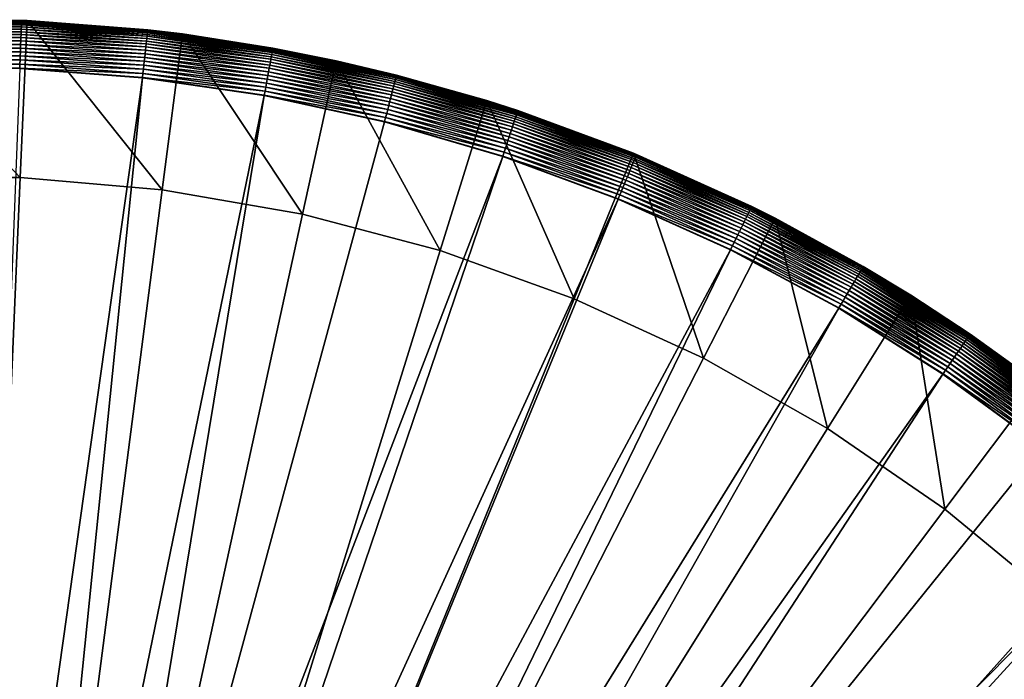
# Model space of a CAD drawing. Extents: x -176 to 176, y -148 to 30.
# Drawn here: x -99 to -83, y 19 to 30 of the extents above; entities that cross this region are included whole.
import ezdxf

# ---------------------------------------------------------------- set-up
doc = ezdxf.new("R2010")
doc.units = 0
doc.header["$MEASUREMENT"] = 0
doc.layers.add('L3', color=7, linetype='Continuous')

msp = doc.modelspace()

# ---------------------------------------------------------------- linework, layer by layer
at = {"layer": 'L3', "color": 7}
for points in [[(-101.2907, 29.97222), (-100.8933, 29.9867, 8.2), (-98.79936, 29.97596, 8.2)], [(-101.2907, 29.97222), (-98.79936, 29.97596, 8.2), (-98.70933, 29.97222)], [(-101.1788, 27.37463), (-101.2907, 29.97222), (-98.82119, 27.37463)], [(-98.82119, 27.37463), (-101.2907, 29.97222), (-98.70933, 29.97222)], [(-98.79936, 29.97594, 8.206283), (-100.8933, 29.9867, 8.2), (-100.8933, 29.98667, 8.206283)], [(-98.79936, 29.97594, 8.206283), (-98.79936, 29.97596, 8.2), (-100.8933, 29.9867, 8.2)], [(-100.8933, 29.98667, 8.206283), (-100.8932, 29.98315, 8.275286), (-98.79936, 29.97594, 8.206283)], [(-98.79936, 29.97594, 8.206283), (-100.8932, 29.98315, 8.275286), (-98.7995, 29.97242, 8.275286)], [(-100.8932, 29.98315, 8.275286), (-100.8929, 29.97369, 8.343728), (-98.7995, 29.97242, 8.275286)], [(-98.7995, 29.97242, 8.275286), (-100.8929, 29.97369, 8.343728), (-98.79988, 29.96296, 8.343728)], [(-100.8929, 29.97369, 8.343728), (-100.8925, 29.95836, 8.411098), (-98.79988, 29.96296, 8.343728)], [(-98.79988, 29.96296, 8.343728), (-100.8925, 29.95836, 8.411098), (-98.80049, 29.94763, 8.411098)], [(-100.8925, 29.95836, 8.411098), (-100.8918, 29.93727, 8.476893), (-98.80049, 29.94763, 8.411098)], [(-98.80049, 29.94763, 8.411098), (-100.8918, 29.93727, 8.476893), (-98.80133, 29.92656, 8.476893)], [(-100.8918, 29.93727, 8.476893), (-100.891, 29.91059, 8.540624), (-98.80133, 29.92656, 8.476893)], [(-98.80133, 29.92656, 8.476893), (-100.891, 29.91059, 8.540624), (-98.8024, 29.89989, 8.540624)], [(-100.891, 29.91059, 8.540624), (-100.8901, 29.87852, 8.601813), (-98.8024, 29.89989, 8.540624)], [(-98.8024, 29.89989, 8.540624), (-100.8901, 29.87852, 8.601813), (-98.80369, 29.86782, 8.601813)], [(-100.8901, 29.87852, 8.601813), (-100.889, 29.84128, 8.660004), (-98.80369, 29.86782, 8.601813)], [(-98.80369, 29.86782, 8.601813), (-100.889, 29.84128, 8.660004), (-98.80518, 29.8306, 8.660004)], [(-100.889, 29.84128, 8.660004), (-100.8877, 29.79917, 8.714764), (-98.80518, 29.8306, 8.660004)], [(-98.82119, 27.37463), (-98.70933, 29.97222), (-96.4723, 27.17196)], [(-98.80369, 29.86782, 8.601813), (-98.80518, 29.8306, 8.660004), (-96.72313, 29.71162, 8.601813)], [(-98.8024, 29.89989, 8.540624), (-98.80369, 29.86782, 8.601813), (-96.71961, 29.74351, 8.540624)], [(-96.71961, 29.74351, 8.540624), (-98.80369, 29.86782, 8.601813), (-96.72313, 29.71162, 8.601813)], [(-98.80133, 29.92656, 8.476893), (-98.8024, 29.89989, 8.540624), (-96.71668, 29.77004, 8.476893)], [(-96.71668, 29.77004, 8.476893), (-98.8024, 29.89989, 8.540624), (-96.71961, 29.74351, 8.540624)], [(-98.80049, 29.94763, 8.411098), (-98.80133, 29.92656, 8.476893), (-96.71437, 29.79101, 8.411098)], [(-96.71437, 29.79101, 8.411098), (-98.80133, 29.92656, 8.476893), (-96.71668, 29.77004, 8.476893)], [(-98.79988, 29.96296, 8.343728), (-98.80049, 29.94763, 8.411098), (-96.71269, 29.80625, 8.343728)], [(-96.71269, 29.80625, 8.343728), (-98.80049, 29.94763, 8.411098), (-96.71437, 29.79101, 8.411098)], [(-98.7995, 29.97242, 8.275286), (-98.79988, 29.96296, 8.343728), (-96.71165, 29.81566, 8.275286)], [(-96.71165, 29.81566, 8.275286), (-98.79988, 29.96296, 8.343728), (-96.71269, 29.80625, 8.343728)], [(-98.79936, 29.97594, 8.206283), (-98.7995, 29.97242, 8.275286), (-96.71127, 29.81917, 8.206283)], [(-96.71127, 29.81917, 8.206283), (-98.7995, 29.97242, 8.275286), (-96.71165, 29.81566, 8.275286)], [(-98.79936, 29.97596, 8.2), (-98.70933, 29.97222, 8.2), (-98.70933, 29.97222)], [(-98.79936, 29.97594, 8.206283), (-98.70933, 29.97222, 8.2), (-98.79936, 29.97596, 8.2)], [(-96.71127, 29.81917, 8.206283), (-98.70933, 29.97222, 8.2), (-98.79936, 29.97594, 8.206283)], [(-96.4723, 27.17196), (-98.70933, 29.97222), (-96.13755, 29.75032)], [(-98.70933, 29.97222), (-98.70933, 29.97222, 8.2), (-96.71126, 29.81919, 8.2)], [(-98.70933, 29.97222), (-96.71126, 29.81919, 8.2), (-96.13755, 29.75032)], [(-96.71127, 29.81917, 8.206283), (-96.71126, 29.81919, 8.2), (-98.70933, 29.97222, 8.2)], [(-98.80518, 29.8306, 8.660004), (-100.8877, 29.79917, 8.714764), (-98.80686, 29.7885, 8.714764)], [(-100.8877, 29.79917, 8.714764), (-100.8863, 29.75249, 8.765685), (-98.80686, 29.7885, 8.714764)], [(-98.80686, 29.7885, 8.714764), (-100.8863, 29.75249, 8.765685), (-98.80873, 29.74184, 8.765685)], [(-100.8863, 29.75249, 8.765685), (-100.8848, 29.70159, 8.812387), (-98.80873, 29.74184, 8.765685)], [(-98.80873, 29.74184, 8.765685), (-100.8848, 29.70159, 8.812387), (-98.81077, 29.69096, 8.812387)], [(-100.8848, 29.70159, 8.812387), (-100.8832, 29.64685, 8.85452), (-98.81077, 29.69096, 8.812387)], [(-98.81077, 29.69096, 8.812387), (-100.8832, 29.64685, 8.85452), (-98.81296, 29.63624, 8.85452)], [(-98.81077, 29.69096, 8.812387), (-98.81296, 29.63624, 8.85452), (-96.74253, 29.53568, 8.812387)], [(-98.80873, 29.74184, 8.765685), (-98.81077, 29.69096, 8.812387), (-96.73695, 29.58629, 8.765685)], [(-96.73695, 29.58629, 8.765685), (-98.81077, 29.69096, 8.812387), (-96.74253, 29.53568, 8.812387)], [(-98.80686, 29.7885, 8.714764), (-98.80873, 29.74184, 8.765685), (-96.73183, 29.63271, 8.714764)], [(-96.73183, 29.63271, 8.714764), (-98.80873, 29.74184, 8.765685), (-96.73695, 29.58629, 8.765685)], [(-98.80518, 29.8306, 8.660004), (-98.80686, 29.7885, 8.714764), (-96.72721, 29.67459, 8.660004)], [(-96.72721, 29.67459, 8.660004), (-98.80686, 29.7885, 8.714764), (-96.73183, 29.63271, 8.714764)], [(-96.72313, 29.71162, 8.601813), (-98.80518, 29.8306, 8.660004), (-96.72721, 29.67459, 8.660004)], [(-96.72721, 29.67459, 8.660004), (-96.73183, 29.63271, 8.714764), (-94.66519, 29.37401, 8.660004)], [(-96.72313, 29.71162, 8.601813), (-96.72721, 29.67459, 8.660004), (-94.65853, 29.41066, 8.601813)], [(-94.65853, 29.41066, 8.601813), (-96.72721, 29.67459, 8.660004), (-94.66519, 29.37401, 8.660004)], [(-96.71961, 29.74351, 8.540624), (-96.72313, 29.71162, 8.601813), (-94.6528, 29.44223, 8.540624)], [(-94.6528, 29.44223, 8.540624), (-96.72313, 29.71162, 8.601813), (-94.65853, 29.41066, 8.601813)], [(-96.71668, 29.77004, 8.476893), (-96.71961, 29.74351, 8.540624), (-94.64803, 29.46849, 8.476893)], [(-94.64803, 29.46849, 8.476893), (-96.71961, 29.74351, 8.540624), (-94.6528, 29.44223, 8.540624)], [(-96.71437, 29.79101, 8.411098), (-96.71668, 29.77004, 8.476893), (-94.64426, 29.48925, 8.411098)], [(-94.64426, 29.48925, 8.411098), (-96.71668, 29.77004, 8.476893), (-94.64803, 29.46849, 8.476893)], [(-96.71269, 29.80625, 8.343728), (-96.71437, 29.79101, 8.411098), (-94.64152, 29.50434, 8.343728)], [(-94.64152, 29.50434, 8.343728), (-96.71437, 29.79101, 8.411098), (-94.64426, 29.48925, 8.411098)], [(-96.71165, 29.81566, 8.275286), (-96.71269, 29.80625, 8.343728), (-94.63983, 29.51365, 8.275286)], [(-94.63983, 29.51365, 8.275286), (-96.71269, 29.80625, 8.343728), (-94.64152, 29.50434, 8.343728)], [(-96.71127, 29.81917, 8.206283), (-96.71165, 29.81566, 8.275286), (-94.6392, 29.51712, 8.206283)], [(-94.6392, 29.51712, 8.206283), (-96.71165, 29.81566, 8.275286), (-94.63983, 29.51365, 8.275286)], [(-96.71127, 29.81917, 8.206283), (-96.13755, 29.75032, 8.2), (-96.71126, 29.81919, 8.2)], [(-94.6392, 29.51712, 8.206283), (-96.13755, 29.75032, 8.2), (-96.71127, 29.81917, 8.206283)], [(-96.71126, 29.81919, 8.2), (-96.13755, 29.75032, 8.2), (-96.13755, 29.75032)], [(-96.4723, 27.17196), (-96.13755, 29.75032), (-94.14953, 26.76811)], [(-94.14953, 26.76811), (-96.13755, 29.75032), (-93.59437, 29.30816)], [(-96.13755, 29.75032), (-96.13755, 29.75032, 8.2), (-94.63919, 29.51714, 8.2)], [(-96.13755, 29.75032), (-94.63919, 29.51714, 8.2), (-93.59437, 29.30816)], [(-94.6392, 29.51712, 8.206283), (-94.63919, 29.51714, 8.2), (-96.13755, 29.75032, 8.2)], [(-100.8832, 29.64685, 8.85452), (-100.8814, 29.58869, 8.891771), (-98.81296, 29.63624, 8.85452)], [(-98.81296, 29.63624, 8.85452), (-100.8814, 29.58869, 8.891771), (-98.81529, 29.5781, 8.891771)], [(-100.8814, 29.58869, 8.891771), (-100.8796, 29.52752, 8.923861), (-98.81529, 29.5781, 8.891771)], [(-98.81529, 29.5781, 8.891771), (-100.8796, 29.52752, 8.923861), (-98.81774, 29.51696, 8.923861)], [(-100.8796, 29.52752, 8.923861), (-100.8777, 29.46382, 8.950553), (-98.81774, 29.51696, 8.923861)], [(-98.81774, 29.51696, 8.923861), (-100.8777, 29.46382, 8.950553), (-98.82029, 29.45328, 8.950553)], [(-98.81774, 29.51696, 8.923861), (-98.82029, 29.45328, 8.950553), (-96.76162, 29.36258, 8.923861)], [(-98.81529, 29.5781, 8.891771), (-98.81774, 29.51696, 8.923861), (-96.75491, 29.4234, 8.891771)], [(-96.75491, 29.4234, 8.891771), (-98.81774, 29.51696, 8.923861), (-96.76162, 29.36258, 8.923861)], [(-98.81296, 29.63624, 8.85452), (-98.81529, 29.5781, 8.891771), (-96.74853, 29.48125, 8.85452)], [(-96.74853, 29.48125, 8.85452), (-98.81529, 29.5781, 8.891771), (-96.75491, 29.4234, 8.891771)], [(-96.74253, 29.53568, 8.812387), (-98.81296, 29.63624, 8.85452), (-96.74853, 29.48125, 8.85452)], [(-96.74253, 29.53568, 8.812387), (-96.74853, 29.48125, 8.85452), (-94.69016, 29.2365, 8.812387)], [(-96.73695, 29.58629, 8.765685), (-96.74253, 29.53568, 8.812387), (-94.68106, 29.2866, 8.765685)], [(-94.68106, 29.2866, 8.765685), (-96.74253, 29.53568, 8.812387), (-94.69016, 29.2365, 8.812387)], [(-96.73183, 29.63271, 8.714764), (-96.73695, 29.58629, 8.765685), (-94.67272, 29.33255, 8.714764)], [(-94.67272, 29.33255, 8.714764), (-96.73695, 29.58629, 8.765685), (-94.68106, 29.2866, 8.765685)], [(-94.66519, 29.37401, 8.660004), (-96.73183, 29.63271, 8.714764), (-94.67272, 29.33255, 8.714764)], [(-94.63983, 29.51365, 8.275286), (-94.64152, 29.50434, 8.343728), (-92.59412, 29.06785, 8.275286)], [(-94.6392, 29.51712, 8.206283), (-94.63983, 29.51365, 8.275286), (-92.59324, 29.07127, 8.206283)], [(-92.59324, 29.07127, 8.206283), (-94.63983, 29.51365, 8.275286), (-92.59412, 29.06785, 8.275286)], [(-94.6392, 29.51712, 8.206283), (-93.59437, 29.30816, 8.2), (-94.63919, 29.51714, 8.2)], [(-92.59324, 29.07127, 8.206283), (-93.59437, 29.30816, 8.2), (-94.6392, 29.51712, 8.206283)], [(-94.63919, 29.51714, 8.2), (-93.59437, 29.30816, 8.2), (-93.59437, 29.30816)], [(-100.8777, 29.46382, 8.950553), (-100.8758, 29.39806, 8.971645), (-98.82029, 29.45328, 8.950553)], [(-98.82029, 29.45328, 8.950553), (-100.8758, 29.39806, 8.971645), (-98.82292, 29.38754, 8.971645)], [(-100.8758, 29.39806, 8.971645), (-100.8738, 29.33072, 8.986983), (-98.82292, 29.38754, 8.971645)], [(-98.82292, 29.38754, 8.971645), (-100.8738, 29.33072, 8.986983), (-98.82562, 29.32022, 8.986983)], [(-98.82292, 29.38754, 8.971645), (-98.82562, 29.32022, 8.986983), (-96.77582, 29.23384, 8.971645)], [(-98.82029, 29.45328, 8.950553), (-98.82292, 29.38754, 8.971645), (-96.76861, 29.29924, 8.950553)], [(-96.76861, 29.29924, 8.950553), (-98.82292, 29.38754, 8.971645), (-96.77582, 29.23384, 8.971645)], [(-96.76162, 29.36258, 8.923861), (-98.82029, 29.45328, 8.950553), (-96.76861, 29.29924, 8.950553)], [(-96.76162, 29.36258, 8.923861), (-96.76861, 29.29924, 8.950553), (-94.72128, 29.06516, 8.923861)], [(-96.75491, 29.4234, 8.891771), (-96.76162, 29.36258, 8.923861), (-94.71035, 29.12536, 8.891771)], [(-94.71035, 29.12536, 8.891771), (-96.76162, 29.36258, 8.923861), (-94.72128, 29.06516, 8.923861)], [(-96.74853, 29.48125, 8.85452), (-96.75491, 29.4234, 8.891771), (-94.69995, 29.18262, 8.85452)], [(-94.69995, 29.18262, 8.85452), (-96.75491, 29.4234, 8.891771), (-94.71035, 29.12536, 8.891771)], [(-94.69016, 29.2365, 8.812387), (-96.74853, 29.48125, 8.85452), (-94.69995, 29.18262, 8.85452)], [(-94.66519, 29.37401, 8.660004), (-94.67272, 29.33255, 8.714764), (-92.62916, 28.93031, 8.660004)], [(-94.65853, 29.41066, 8.601813), (-94.66519, 29.37401, 8.660004), (-92.61996, 28.96641, 8.601813)], [(-92.61996, 28.96641, 8.601813), (-94.66519, 29.37401, 8.660004), (-92.62916, 28.93031, 8.660004)], [(-94.6528, 29.44223, 8.540624), (-94.65853, 29.41066, 8.601813), (-92.61204, 28.99751, 8.540624)], [(-92.61204, 28.99751, 8.540624), (-94.65853, 29.41066, 8.601813), (-92.61996, 28.96641, 8.601813)], [(-94.64803, 29.46849, 8.476893), (-94.6528, 29.44223, 8.540624), (-92.60545, 29.02337, 8.476893)], [(-92.60545, 29.02337, 8.476893), (-94.6528, 29.44223, 8.540624), (-92.61204, 28.99751, 8.540624)], [(-94.64426, 29.48925, 8.411098), (-94.64803, 29.46849, 8.476893), (-92.60024, 29.04381, 8.411098)], [(-92.60024, 29.04381, 8.411098), (-94.64803, 29.46849, 8.476893), (-92.60545, 29.02337, 8.476893)], [(-94.64152, 29.50434, 8.343728), (-94.64426, 29.48925, 8.411098), (-92.59645, 29.05868, 8.343728)], [(-92.59645, 29.05868, 8.343728), (-94.64426, 29.48925, 8.411098), (-92.60024, 29.04381, 8.411098)], [(-92.59412, 29.06785, 8.275286), (-94.64152, 29.50434, 8.343728), (-92.59645, 29.05868, 8.343728)], [(-100.8738, 29.33072, 8.986983), (-100.8717, 29.26231, 8.996449), (-98.82562, 29.32022, 8.986983)], [(-98.82562, 29.32022, 8.986983), (-100.8717, 29.26231, 8.996449), (-98.82836, 29.25183, 8.996449)], [(-100.8717, 29.26231, 8.996449), (-100.8697, 29.19333, 8.999975), (-98.82836, 29.25183, 8.996449)], [(-98.82836, 29.25183, 8.996449), (-100.8697, 29.19333, 8.999975), (-98.83112, 29.18288, 8.999975)], [(-100.8697, 29.19333, 8.999975), (-98.83137, 29.17661, 9), (-98.83112, 29.18288, 8.999975)], [(-98.83112, 29.18288, 8.999975), (-98.83137, 29.17661, 9), (-96.79896, 29.02401, 9)], [(-98.82836, 29.25183, 8.996449), (-98.83112, 29.18288, 8.999975), (-96.79071, 29.09885, 8.996449)], [(-98.83112, 29.18288, 8.999975), (-96.79896, 29.02401, 9), (-96.79827, 29.03026, 8.999975)], [(-96.79071, 29.09885, 8.996449), (-98.83112, 29.18288, 8.999975), (-96.79827, 29.03026, 8.999975)], [(-98.82562, 29.32022, 8.986983), (-98.82836, 29.25183, 8.996449), (-96.78321, 29.16688, 8.986983)], [(-96.78321, 29.16688, 8.986983), (-98.82836, 29.25183, 8.996449), (-96.79071, 29.09885, 8.996449)], [(-96.77582, 29.23384, 8.971645), (-98.82562, 29.32022, 8.986983), (-96.78321, 29.16688, 8.986983)], [(-96.77582, 29.23384, 8.971645), (-96.78321, 29.16688, 8.986983), (-94.74442, 28.93772, 8.971645)], [(-96.76861, 29.29924, 8.950553), (-96.77582, 29.23384, 8.971645), (-94.73267, 29.00246, 8.950553)], [(-94.73267, 29.00246, 8.950553), (-96.77582, 29.23384, 8.971645), (-94.74442, 28.93772, 8.971645)], [(-94.72128, 29.06516, 8.923861), (-96.76861, 29.29924, 8.950553), (-94.73267, 29.00246, 8.950553)], [(-94.69995, 29.18262, 8.85452), (-94.71035, 29.12536, 8.891771), (-92.67718, 28.74182, 8.85452)], [(-94.69016, 29.2365, 8.812387), (-94.69995, 29.18262, 8.85452), (-92.66366, 28.79488, 8.812387)], [(-92.66366, 28.79488, 8.812387), (-94.69995, 29.18262, 8.85452), (-92.67718, 28.74182, 8.85452)], [(-94.68106, 29.2866, 8.765685), (-94.69016, 29.2365, 8.812387), (-92.65109, 28.84423, 8.765685)], [(-92.65109, 28.84423, 8.765685), (-94.69016, 29.2365, 8.812387), (-92.66366, 28.79488, 8.812387)], [(-94.67272, 29.33255, 8.714764), (-94.68106, 29.2866, 8.765685), (-92.63956, 28.88948, 8.714764)], [(-92.63956, 28.88948, 8.714764), (-94.68106, 29.2866, 8.765685), (-92.65109, 28.84423, 8.765685)], [(-92.62916, 28.93031, 8.660004), (-94.67272, 29.33255, 8.714764), (-92.63956, 28.88948, 8.714764)], [(-94.14953, 26.76811), (-93.59437, 29.30816), (-91.87007, 26.16609)], [(-91.87007, 26.16609), (-93.59437, 29.30816), (-91.09862, 28.649)], [(-93.59437, 29.30816), (-93.59437, 29.30816, 8.2), (-92.59324, 29.07129, 8.2)], [(-93.59437, 29.30816), (-92.59324, 29.07129, 8.2), (-91.09862, 28.649)], [(-92.59324, 29.07127, 8.206283), (-92.59324, 29.07129, 8.2), (-93.59437, 29.30816, 8.2)], [(-99.60635, 9.141528, 9), (-96.79896, 29.02401, 9), (-98.83137, 29.17661, 9)], [(-98.82195, 9.073848, 9), (-96.79896, 29.02401, 9), (-99.60635, 9.141528, 9)], [(-98.82195, 9.073848, 9), (-94.78215, 28.73002, 9), (-96.79896, 29.02401, 9)], [(-96.79827, 29.03026, 8.999975), (-96.79896, 29.02401, 9), (-94.78215, 28.73002, 9)], [(-96.79071, 29.09885, 8.996449), (-96.79827, 29.03026, 8.999975), (-94.76869, 28.80409, 8.996449)], [(-96.79827, 29.03026, 8.999975), (-94.78215, 28.73002, 9), (-94.78102, 28.7362, 8.999975)], [(-94.76869, 28.80409, 8.996449), (-96.79827, 29.03026, 8.999975), (-94.78102, 28.7362, 8.999975)], [(-96.78321, 29.16688, 8.986983), (-96.79071, 29.09885, 8.996449), (-94.75646, 28.87143, 8.986983)], [(-94.75646, 28.87143, 8.986983), (-96.79071, 29.09885, 8.996449), (-94.76869, 28.80409, 8.996449)], [(-94.74442, 28.93772, 8.971645), (-96.78321, 29.16688, 8.986983), (-94.75646, 28.87143, 8.986983)], [(-94.72128, 29.06516, 8.923861), (-94.73267, 29.00246, 8.950553), (-92.70666, 28.62613, 8.923861)], [(-94.71035, 29.12536, 8.891771), (-94.72128, 29.06516, 8.923861), (-92.69155, 28.68543, 8.891771)], [(-92.69155, 28.68543, 8.891771), (-94.72128, 29.06516, 8.923861), (-92.70666, 28.62613, 8.923861)], [(-92.67718, 28.74182, 8.85452), (-94.71035, 29.12536, 8.891771), (-92.69155, 28.68543, 8.891771)], [(-92.60545, 29.02337, 8.476893), (-92.61204, 28.99751, 8.540624), (-90.59889, 28.43686, 8.476893)], [(-92.60024, 29.04381, 8.411098), (-92.60545, 29.02337, 8.476893), (-90.59227, 28.45688, 8.411098)], [(-90.59227, 28.45688, 8.411098), (-92.60545, 29.02337, 8.476893), (-90.59889, 28.43686, 8.476893)], [(-92.59645, 29.05868, 8.343728), (-92.60024, 29.04381, 8.411098), (-90.58746, 28.47145, 8.343728)], [(-90.58746, 28.47145, 8.343728), (-92.60024, 29.04381, 8.411098), (-90.59227, 28.45688, 8.411098)], [(-92.59412, 29.06785, 8.275286), (-92.59645, 29.05868, 8.343728), (-90.58449, 28.48043, 8.275286)], [(-90.58449, 28.48043, 8.275286), (-92.59645, 29.05868, 8.343728), (-90.58746, 28.47145, 8.343728)], [(-92.59324, 29.07127, 8.206283), (-92.59412, 29.06785, 8.275286), (-90.58338, 28.48378, 8.206283)], [(-90.58338, 28.48378, 8.206283), (-92.59412, 29.06785, 8.275286), (-90.58449, 28.48043, 8.275286)], [(-91.09862, 28.649, 8.2), (-91.09862, 28.649), (-92.59324, 29.07129, 8.2)], [(-92.59324, 29.07127, 8.206283), (-91.09862, 28.649, 8.2), (-92.59324, 29.07129, 8.2)], [(-90.58338, 28.48378, 8.206283), (-91.09862, 28.649, 8.2), (-92.59324, 29.07127, 8.206283)], [(-94.75646, 28.87143, 8.986983), (-94.76869, 28.80409, 8.996449), (-92.75527, 28.43533, 8.986983)], [(-94.74442, 28.93772, 8.971645), (-94.75646, 28.87143, 8.986983), (-92.73863, 28.50062, 8.971645)], [(-92.73863, 28.50062, 8.971645), (-94.75646, 28.87143, 8.986983), (-92.75527, 28.43533, 8.986983)], [(-94.73267, 29.00246, 8.950553), (-94.74442, 28.93772, 8.971645), (-92.72239, 28.56438, 8.950553)], [(-92.72239, 28.56438, 8.950553), (-94.74442, 28.93772, 8.971645), (-92.73863, 28.50062, 8.971645)], [(-92.70666, 28.62613, 8.923861), (-94.73267, 29.00246, 8.950553), (-92.72239, 28.56438, 8.950553)], [(-92.63956, 28.88948, 8.714764), (-92.65109, 28.84423, 8.765685), (-90.64226, 28.30567, 8.714764)], [(-92.62916, 28.93031, 8.660004), (-92.63956, 28.88948, 8.714764), (-90.62904, 28.34568, 8.660004)], [(-90.62904, 28.34568, 8.660004), (-92.63956, 28.88948, 8.714764), (-90.64226, 28.30567, 8.714764)], [(-92.61996, 28.96641, 8.601813), (-92.62916, 28.93031, 8.660004), (-90.61734, 28.38104, 8.601813)], [(-90.61734, 28.38104, 8.601813), (-92.62916, 28.93031, 8.660004), (-90.62904, 28.34568, 8.660004)], [(-92.61204, 28.99751, 8.540624), (-92.61996, 28.96641, 8.601813), (-90.60727, 28.41151, 8.540624)], [(-90.60727, 28.41151, 8.540624), (-92.61996, 28.96641, 8.601813), (-90.61734, 28.38104, 8.601813)], [(-90.59889, 28.43686, 8.476893), (-92.61204, 28.99751, 8.540624), (-90.60727, 28.41151, 8.540624)], [(-98.04628, 8.938987, 9), (-94.78215, 28.73002, 9), (-98.82195, 9.073848, 9)], [(-98.04628, 8.938987, 9), (-92.79075, 28.29606, 9), (-94.78215, 28.73002, 9)], [(-94.78102, 28.7362, 8.999975), (-94.78215, 28.73002, 9), (-92.79075, 28.29606, 9)], [(-94.76869, 28.80409, 8.996449), (-94.78102, 28.7362, 8.999975), (-92.77216, 28.36901, 8.996449)], [(-94.78102, 28.7362, 8.999975), (-92.79075, 28.29606, 9), (-92.7892, 28.30214, 8.999975)], [(-92.77216, 28.36901, 8.996449), (-94.78102, 28.7362, 8.999975), (-92.7892, 28.30214, 8.999975)], [(-92.75527, 28.43533, 8.986983), (-94.76869, 28.80409, 8.996449), (-92.77216, 28.36901, 8.996449)], [(-92.67718, 28.74182, 8.85452), (-92.69155, 28.68543, 8.891771), (-90.69009, 28.16099, 8.85452)], [(-92.66366, 28.79488, 8.812387), (-92.67718, 28.74182, 8.85452), (-90.6729, 28.21299, 8.812387)], [(-90.6729, 28.21299, 8.812387), (-92.67718, 28.74182, 8.85452), (-90.69009, 28.16099, 8.85452)], [(-92.65109, 28.84423, 8.765685), (-92.66366, 28.79488, 8.812387), (-90.65692, 28.26133, 8.765685)], [(-90.65692, 28.26133, 8.765685), (-92.66366, 28.79488, 8.812387), (-90.6729, 28.21299, 8.812387)], [(-90.64226, 28.30567, 8.714764), (-92.65109, 28.84423, 8.765685), (-90.65692, 28.26133, 8.765685)], [(-92.72239, 28.56438, 8.950553), (-92.73863, 28.50062, 8.971645), (-90.74757, 27.98714, 8.950553)], [(-92.70666, 28.62613, 8.923861), (-92.72239, 28.56438, 8.950553), (-90.72756, 28.04764, 8.923861)], [(-90.72756, 28.04764, 8.923861), (-92.72239, 28.56438, 8.950553), (-90.74757, 27.98714, 8.950553)], [(-92.69155, 28.68543, 8.891771), (-92.70666, 28.62613, 8.923861), (-90.70836, 28.10574, 8.891771)], [(-90.70836, 28.10574, 8.891771), (-92.70666, 28.62613, 8.923861), (-90.72756, 28.04764, 8.923861)], [(-90.69009, 28.16099, 8.85452), (-92.69155, 28.68543, 8.891771), (-90.70836, 28.10574, 8.891771)], [(-91.87007, 26.16609), (-91.09862, 28.649), (-89.6508, 25.37034)], [(-89.6508, 25.37034), (-91.09862, 28.649), (-88.66876, 27.77774)], [(-90.58337, 28.4838, 8.2), (-88.66876, 27.77774), (-91.09862, 28.649)], [(-90.58337, 28.4838, 8.2), (-91.09862, 28.649), (-91.09862, 28.649, 8.2)], [(-90.58338, 28.48378, 8.206283), (-90.58337, 28.4838, 8.2), (-91.09862, 28.649, 8.2)], [(-92.77216, 28.36901, 8.996449), (-92.7892, 28.30214, 8.999975), (-90.81085, 27.79572, 8.996449)], [(-92.75527, 28.43533, 8.986983), (-92.77216, 28.36901, 8.996449), (-90.78937, 27.8607, 8.986983)], [(-90.78937, 27.8607, 8.986983), (-92.77216, 28.36901, 8.996449), (-90.81085, 27.79572, 8.996449)], [(-92.73863, 28.50062, 8.971645), (-92.75527, 28.43533, 8.986983), (-90.76822, 27.92467, 8.971645)], [(-90.76822, 27.92467, 8.971645), (-92.75527, 28.43533, 8.986983), (-90.78937, 27.8607, 8.986983)], [(-90.74757, 27.98714, 8.950553), (-92.73863, 28.50062, 8.971645), (-90.76822, 27.92467, 8.971645)], [(-90.61734, 28.38104, 8.601813), (-90.62904, 28.34568, 8.660004), (-88.66044, 27.65741, 8.601813)], [(-90.60727, 28.41151, 8.540624), (-90.61734, 28.38104, 8.601813), (-88.64826, 27.6871, 8.540624)], [(-88.64826, 27.6871, 8.540624), (-90.61734, 28.38104, 8.601813), (-88.66044, 27.65741, 8.601813)], [(-90.59889, 28.43686, 8.476893), (-90.60727, 28.41151, 8.540624), (-88.63814, 27.7118, 8.476893)], [(-88.63814, 27.7118, 8.476893), (-90.60727, 28.41151, 8.540624), (-88.64826, 27.6871, 8.540624)], [(-90.59227, 28.45688, 8.411098), (-90.59889, 28.43686, 8.476893), (-88.63014, 27.73131, 8.411098)], [(-88.63014, 27.73131, 8.411098), (-90.59889, 28.43686, 8.476893), (-88.63814, 27.7118, 8.476893)], [(-90.58746, 28.47145, 8.343728), (-90.59227, 28.45688, 8.411098), (-88.62432, 27.7455, 8.343728)], [(-88.62432, 27.7455, 8.343728), (-90.59227, 28.45688, 8.411098), (-88.63014, 27.73131, 8.411098)], [(-90.58449, 28.48043, 8.275286), (-90.58746, 28.47145, 8.343728), (-88.62073, 27.75426, 8.275286)], [(-88.62073, 27.75426, 8.275286), (-90.58746, 28.47145, 8.343728), (-88.62432, 27.7455, 8.343728)], [(-90.58338, 28.48378, 8.206283), (-90.58449, 28.48043, 8.275286), (-88.61939, 27.75753, 8.206283)], [(-88.61939, 27.75753, 8.206283), (-90.58449, 28.48043, 8.275286), (-88.62073, 27.75426, 8.275286)], [(-90.58338, 28.48378, 8.206283), (-88.66876, 27.77774, 8.2), (-90.58337, 28.4838, 8.2)], [(-88.61939, 27.75753, 8.206283), (-88.66876, 27.77774, 8.2), (-90.58338, 28.48378, 8.206283)], [(-88.66876, 27.77774, 8.2), (-88.66876, 27.77774), (-90.58337, 28.4838, 8.2)], [(-90.83448, 27.72424, 9), (-92.79075, 28.29606, 9), (-98.04628, 8.938987, 9)], [(-92.7892, 28.30214, 8.999975), (-92.79075, 28.29606, 9), (-90.83448, 27.72424, 9)], [(-92.7892, 28.30214, 8.999975), (-90.83448, 27.72424, 9), (-90.83251, 27.7302, 8.999975)], [(-90.81085, 27.79572, 8.996449), (-92.7892, 28.30214, 8.999975), (-90.83251, 27.7302, 8.999975)], [(-90.6729, 28.21299, 8.812387), (-90.69009, 28.16099, 8.85452), (-88.72758, 27.49363, 8.812387)], [(-90.65692, 28.26133, 8.765685), (-90.6729, 28.21299, 8.812387), (-88.70827, 27.54075, 8.765685)], [(-88.70827, 27.54075, 8.765685), (-90.6729, 28.21299, 8.812387), (-88.72758, 27.49363, 8.812387)], [(-90.64226, 28.30567, 8.714764), (-90.65692, 28.26133, 8.765685), (-88.69055, 27.58396, 8.714764)], [(-88.69055, 27.58396, 8.714764), (-90.65692, 28.26133, 8.765685), (-88.70827, 27.54075, 8.765685)], [(-90.62904, 28.34568, 8.660004), (-90.64226, 28.30567, 8.714764), (-88.67457, 27.62294, 8.660004)], [(-88.67457, 27.62294, 8.660004), (-90.64226, 28.30567, 8.714764), (-88.69055, 27.58396, 8.714764)], [(-88.66044, 27.65741, 8.601813), (-90.62904, 28.34568, 8.660004), (-88.67457, 27.62294, 8.660004)], [(-90.72756, 28.04764, 8.923861), (-90.74757, 27.98714, 8.950553), (-88.79365, 27.33251, 8.923861)], [(-90.70836, 28.10574, 8.891771), (-90.72756, 28.04764, 8.923861), (-88.77043, 27.38912, 8.891771)], [(-88.77043, 27.38912, 8.891771), (-90.72756, 28.04764, 8.923861), (-88.79365, 27.33251, 8.923861)], [(-90.69009, 28.16099, 8.85452), (-90.70836, 28.10574, 8.891771), (-88.74836, 27.44297, 8.85452)], [(-88.74836, 27.44297, 8.85452), (-90.70836, 28.10574, 8.891771), (-88.77043, 27.38912, 8.891771)], [(-88.72758, 27.49363, 8.812387), (-90.69009, 28.16099, 8.85452), (-88.74836, 27.44297, 8.85452)], [(-90.76822, 27.92467, 8.971645), (-90.78937, 27.8607, 8.986983), (-88.84278, 27.21267, 8.971645)], [(-90.74757, 27.98714, 8.950553), (-90.76822, 27.92467, 8.971645), (-88.81782, 27.27354, 8.950553)], [(-88.81782, 27.27354, 8.950553), (-90.76822, 27.92467, 8.971645), (-88.84278, 27.21267, 8.971645)], [(-88.79365, 27.33251, 8.923861), (-90.74757, 27.98714, 8.950553), (-88.81782, 27.27354, 8.950553)], [(-97.28508, 8.737946, 9), (-90.83448, 27.72424, 9), (-98.04628, 8.938987, 9)], [(-97.28508, 8.737946, 9), (-88.92286, 27.01735, 9), (-90.83448, 27.72424, 9)], [(-90.83251, 27.7302, 8.999975), (-90.83448, 27.72424, 9), (-88.92286, 27.01735, 9)], [(-90.81085, 27.79572, 8.996449), (-90.83251, 27.7302, 8.999975), (-88.8943, 27.08701, 8.996449)], [(-90.83251, 27.7302, 8.999975), (-88.92286, 27.01735, 9), (-88.92048, 27.02316, 8.999975)], [(-88.8943, 27.08701, 8.996449), (-90.83251, 27.7302, 8.999975), (-88.92048, 27.02316, 8.999975)], [(-90.78937, 27.8607, 8.986983), (-90.81085, 27.79572, 8.996449), (-88.86834, 27.15033, 8.986983)], [(-88.86834, 27.15033, 8.986983), (-90.81085, 27.79572, 8.996449), (-88.8943, 27.08701, 8.996449)], [(-88.84278, 27.21267, 8.971645), (-90.78937, 27.8607, 8.986983), (-88.86834, 27.15033, 8.986983)], [(-89.6508, 25.37034), (-88.66876, 27.77774), (-87.50816, 24.38676)], [(-87.50816, 24.38676), (-88.66876, 27.77774), (-86.3228, 26.70083)], [(-88.66876, 27.77774, 8.2), (-88.61938, 27.75755, 8.2), (-88.66876, 27.77774)], [(-88.66876, 27.77774), (-88.61938, 27.75755, 8.2), (-86.71083, 26.89606, 8.2)], [(-88.66876, 27.77774), (-86.71083, 26.89606, 8.2), (-86.3228, 26.70083)], [(-88.61939, 27.75753, 8.206283), (-88.61938, 27.75755, 8.2), (-88.66876, 27.77774, 8.2)], [(-88.63014, 27.73131, 8.411098), (-88.63814, 27.7118, 8.476893), (-86.72339, 26.87064, 8.411098)], [(-88.62432, 27.7455, 8.343728), (-88.63014, 27.73131, 8.411098), (-86.7166, 26.88439, 8.343728)], [(-86.7166, 26.88439, 8.343728), (-88.63014, 27.73131, 8.411098), (-86.72339, 26.87064, 8.411098)], [(-88.62073, 27.75426, 8.275286), (-88.62432, 27.7455, 8.343728), (-86.71241, 26.89288, 8.275286)], [(-86.71241, 26.89288, 8.275286), (-88.62432, 27.7455, 8.343728), (-86.7166, 26.88439, 8.343728)], [(-88.61939, 27.75753, 8.206283), (-88.62073, 27.75426, 8.275286), (-86.71084, 26.89604, 8.206283)], [(-86.71084, 26.89604, 8.206283), (-88.62073, 27.75426, 8.275286), (-86.71241, 26.89288, 8.275286)], [(-86.71084, 26.89604, 8.206283), (-88.61938, 27.75755, 8.2), (-88.61939, 27.75753, 8.206283)], [(-86.71084, 26.89604, 8.206283), (-86.71083, 26.89606, 8.2), (-88.61938, 27.75755, 8.2)], [(-88.69055, 27.58396, 8.714764), (-88.70827, 27.54075, 8.765685), (-86.79394, 26.72786, 8.714764)], [(-88.67457, 27.62294, 8.660004), (-88.69055, 27.58396, 8.714764), (-86.77528, 26.76563, 8.660004)], [(-86.77528, 26.76563, 8.660004), (-88.69055, 27.58396, 8.714764), (-86.79394, 26.72786, 8.714764)], [(-88.66044, 27.65741, 8.601813), (-88.67457, 27.62294, 8.660004), (-86.75878, 26.79903, 8.601813)], [(-86.75878, 26.79903, 8.601813), (-88.67457, 27.62294, 8.660004), (-86.77528, 26.76563, 8.660004)], [(-88.64826, 27.6871, 8.540624), (-88.66044, 27.65741, 8.601813), (-86.74456, 26.8278, 8.540624)], [(-86.74456, 26.8278, 8.540624), (-88.66044, 27.65741, 8.601813), (-86.75878, 26.79903, 8.601813)], [(-88.63814, 27.7118, 8.476893), (-88.64826, 27.6871, 8.540624), (-86.73274, 26.85173, 8.476893)], [(-86.73274, 26.85173, 8.476893), (-88.64826, 27.6871, 8.540624), (-86.74456, 26.8278, 8.540624)], [(-86.72339, 26.87064, 8.411098), (-88.63814, 27.7118, 8.476893), (-86.73274, 26.85173, 8.476893)], [(-88.77043, 27.38912, 8.891771), (-88.79365, 27.33251, 8.923861), (-86.88722, 26.53907, 8.891771)], [(-88.74836, 27.44297, 8.85452), (-88.77043, 27.38912, 8.891771), (-86.86144, 26.59124, 8.85452)], [(-86.86144, 26.59124, 8.85452), (-88.77043, 27.38912, 8.891771), (-86.88722, 26.53907, 8.891771)], [(-88.72758, 27.49363, 8.812387), (-88.74836, 27.44297, 8.85452), (-86.83718, 26.64034, 8.812387)], [(-86.83718, 26.64034, 8.812387), (-88.74836, 27.44297, 8.85452), (-86.86144, 26.59124, 8.85452)], [(-88.70827, 27.54075, 8.765685), (-88.72758, 27.49363, 8.812387), (-86.81463, 26.68599, 8.765685)], [(-86.81463, 26.68599, 8.765685), (-88.72758, 27.49363, 8.812387), (-86.83718, 26.64034, 8.812387)], [(-86.79394, 26.72786, 8.714764), (-88.70827, 27.54075, 8.765685), (-86.81463, 26.68599, 8.765685)], [(-100, 0), (-101.1788, 27.37463), (-98.82119, 27.37463)], [(-98.82119, 27.37463), (-96.4723, 27.17196), (-100, 0)], [(-88.81782, 27.27354, 8.950553), (-88.84278, 27.21267, 8.971645), (-86.94255, 26.42708, 8.950553)], [(-88.79365, 27.33251, 8.923861), (-88.81782, 27.27354, 8.950553), (-86.91432, 26.48421, 8.923861)], [(-86.91432, 26.48421, 8.923861), (-88.81782, 27.27354, 8.950553), (-86.94255, 26.42708, 8.950553)], [(-86.88722, 26.53907, 8.891771), (-88.79365, 27.33251, 8.923861), (-86.91432, 26.48421, 8.923861)], [(-100, 0), (-96.4723, 27.17196), (-94.14953, 26.76811)], [(-88.8943, 27.08701, 8.996449), (-88.92048, 27.02316, 8.999975), (-87.03186, 26.24633, 8.996449)], [(-88.86834, 27.15033, 8.986983), (-88.8943, 27.08701, 8.996449), (-87.00154, 26.30769, 8.986983)], [(-87.00154, 26.30769, 8.986983), (-88.8943, 27.08701, 8.996449), (-87.03186, 26.24633, 8.996449)], [(-88.84278, 27.21267, 8.971645), (-88.86834, 27.15033, 8.986983), (-86.9717, 26.36809, 8.971645)], [(-86.9717, 26.36809, 8.971645), (-88.86834, 27.15033, 8.986983), (-87.00154, 26.30769, 8.986983)], [(-86.94255, 26.42708, 8.950553), (-88.84278, 27.21267, 8.971645), (-86.9717, 26.36809, 8.971645)], [(-96.54397, 8.472212, 9), (-88.92286, 27.01735, 9), (-97.28508, 8.737946, 9)], [(-96.54397, 8.472212, 9), (-87.06521, 26.17883, 9), (-88.92286, 27.01735, 9)], [(-88.92048, 27.02316, 8.999975), (-88.92286, 27.01735, 9), (-87.06521, 26.17883, 9)], [(-88.92048, 27.02316, 8.999975), (-87.06521, 26.17883, 9), (-87.06243, 26.18447, 8.999975)], [(-87.03186, 26.24633, 8.996449), (-88.92048, 27.02316, 8.999975), (-87.06243, 26.18447, 8.999975)], [(-100, 0), (-94.14953, 26.76811), (-91.87007, 26.16609)], [(-86.77528, 26.76563, 8.660004), (-86.79394, 26.72786, 8.714764), (-84.94042, 25.77792, 8.660004)], [(-86.75878, 26.79903, 8.601813), (-86.77528, 26.76563, 8.660004), (-84.92162, 25.81009, 8.601813)], [(-84.92162, 25.81009, 8.601813), (-86.77528, 26.76563, 8.660004), (-84.94042, 25.77792, 8.660004)], [(-86.74456, 26.8278, 8.540624), (-86.75878, 26.79903, 8.601813), (-84.90544, 25.8378, 8.540624)], [(-84.90544, 25.8378, 8.540624), (-86.75878, 26.79903, 8.601813), (-84.92162, 25.81009, 8.601813)], [(-86.73274, 26.85173, 8.476893), (-86.74456, 26.8278, 8.540624), (-84.89197, 25.86084, 8.476893)], [(-84.89197, 25.86084, 8.476893), (-86.74456, 26.8278, 8.540624), (-84.90544, 25.8378, 8.540624)], [(-86.72339, 26.87064, 8.411098), (-86.73274, 26.85173, 8.476893), (-84.88133, 25.87906, 8.411098)], [(-84.88133, 25.87906, 8.411098), (-86.73274, 26.85173, 8.476893), (-84.89197, 25.86084, 8.476893)], [(-86.7166, 26.88439, 8.343728), (-86.72339, 26.87064, 8.411098), (-84.8736, 25.8923, 8.343728)], [(-84.8736, 25.8923, 8.343728), (-86.72339, 26.87064, 8.411098), (-84.88133, 25.87906, 8.411098)], [(-86.71241, 26.89288, 8.275286), (-86.7166, 26.88439, 8.343728), (-84.86882, 25.90047, 8.275286)], [(-84.86882, 25.90047, 8.275286), (-86.7166, 26.88439, 8.343728), (-84.8736, 25.8923, 8.343728)], [(-86.71084, 26.89604, 8.206283), (-86.71241, 26.89288, 8.275286), (-84.86704, 25.90352, 8.206283)], [(-84.86704, 25.90352, 8.206283), (-86.71241, 26.89288, 8.275286), (-84.86882, 25.90047, 8.275286)], [(-86.71084, 26.89604, 8.206283), (-86.3228, 26.70083, 8.2), (-86.71083, 26.89606, 8.2)], [(-84.86704, 25.90352, 8.206283), (-86.3228, 26.70083, 8.2), (-86.71084, 26.89604, 8.206283)], [(-86.71083, 26.89606, 8.2), (-86.3228, 26.70083, 8.2), (-86.3228, 26.70083)], [(-87.50816, 24.38676), (-86.3228, 26.70083), (-85.458, 23.22262)], [(-86.86144, 26.59124, 8.85452), (-86.88722, 26.53907, 8.891771), (-85.03854, 25.60997, 8.85452)], [(-86.83718, 26.64034, 8.812387), (-86.86144, 26.59124, 8.85452), (-85.01091, 25.65725, 8.812387)], [(-85.01091, 25.65725, 8.812387), (-86.86144, 26.59124, 8.85452), (-85.03854, 25.60997, 8.85452)], [(-86.81463, 26.68599, 8.765685), (-86.83718, 26.64034, 8.812387), (-84.98523, 25.70122, 8.765685)], [(-84.98523, 25.70122, 8.765685), (-86.83718, 26.64034, 8.812387), (-85.01091, 25.65725, 8.812387)], [(-86.79394, 26.72786, 8.714764), (-86.81463, 26.68599, 8.765685), (-84.96167, 25.74154, 8.714764)], [(-84.96167, 25.74154, 8.714764), (-86.81463, 26.68599, 8.765685), (-84.98523, 25.70122, 8.765685)], [(-84.94042, 25.77792, 8.660004), (-86.79394, 26.72786, 8.714764), (-84.96167, 25.74154, 8.714764)], [(-85.458, 23.22262), (-86.3228, 26.70083), (-84.0781, 25.42623)], [(-86.3228, 26.70083), (-86.3228, 26.70083, 8.2), (-84.86703, 25.90354, 8.2)], [(-86.3228, 26.70083), (-84.86703, 25.90354, 8.2), (-84.0781, 25.42623)], [(-84.86704, 25.90352, 8.206283), (-84.86703, 25.90354, 8.2), (-86.3228, 26.70083, 8.2)], [(-86.94255, 26.42708, 8.950553), (-86.9717, 26.36809, 8.971645), (-85.1309, 25.45186, 8.950553)], [(-86.91432, 26.48421, 8.923861), (-86.94255, 26.42708, 8.950553), (-85.09875, 25.50689, 8.923861)], [(-85.09875, 25.50689, 8.923861), (-86.94255, 26.42708, 8.950553), (-85.1309, 25.45186, 8.950553)], [(-86.88722, 26.53907, 8.891771), (-86.91432, 26.48421, 8.923861), (-85.06789, 25.55972, 8.891771)], [(-85.06789, 25.55972, 8.891771), (-86.91432, 26.48421, 8.923861), (-85.09875, 25.50689, 8.923861)], [(-85.03854, 25.60997, 8.85452), (-86.88722, 26.53907, 8.891771), (-85.06789, 25.55972, 8.891771)], [(-87.03186, 26.24633, 8.996449), (-87.06243, 26.18447, 8.999975), (-85.2326, 25.27778, 8.996449)], [(-87.00154, 26.30769, 8.986983), (-87.03186, 26.24633, 8.996449), (-85.19807, 25.33688, 8.986983)], [(-85.19807, 25.33688, 8.986983), (-87.03186, 26.24633, 8.996449), (-85.2326, 25.27778, 8.996449)], [(-86.9717, 26.36809, 8.971645), (-87.00154, 26.30769, 8.986983), (-85.16409, 25.39505, 8.971645)], [(-85.16409, 25.39505, 8.971645), (-87.00154, 26.30769, 8.986983), (-85.19807, 25.33688, 8.986983)], [(-85.1309, 25.45186, 8.950553), (-86.9717, 26.36809, 8.971645), (-85.16409, 25.39505, 8.971645)], [(-91.87007, 26.16609), (-89.6508, 25.37034), (-100, 0)], [(-95.82845, 8.143752, 9), (-87.06521, 26.17883, 9), (-96.54397, 8.472212, 9)], [(-95.82845, 8.143752, 9), (-85.27058, 25.21278, 9), (-87.06521, 26.17883, 9)], [(-87.06243, 26.18447, 8.999975), (-87.06521, 26.17883, 9), (-85.27058, 25.21278, 9)], [(-87.06243, 26.18447, 8.999975), (-85.27058, 25.21278, 9), (-85.26741, 25.2182, 8.999975)], [(-85.2326, 25.27778, 8.996449), (-87.06243, 26.18447, 8.999975), (-85.26741, 25.2182, 8.999975)], [(-84.94042, 25.77792, 8.660004), (-84.96167, 25.74154, 8.714764), (-83.17892, 24.66463, 8.660004)], [(-84.92162, 25.81009, 8.601813), (-84.94042, 25.77792, 8.660004), (-83.15793, 24.6954, 8.601813)], [(-83.15793, 24.6954, 8.601813), (-84.94042, 25.77792, 8.660004), (-83.17892, 24.66463, 8.660004)], [(-84.90544, 25.8378, 8.540624), (-84.92162, 25.81009, 8.601813), (-83.13985, 24.72191, 8.540624)], [(-83.13985, 24.72191, 8.540624), (-84.92162, 25.81009, 8.601813), (-83.15793, 24.6954, 8.601813)], [(-84.89197, 25.86084, 8.476893), (-84.90544, 25.8378, 8.540624), (-83.12481, 24.74396, 8.476893)], [(-83.12481, 24.74396, 8.476893), (-84.90544, 25.8378, 8.540624), (-83.13985, 24.72191, 8.540624)], [(-84.88133, 25.87906, 8.411098), (-84.89197, 25.86084, 8.476893), (-83.11293, 24.76139, 8.411098)], [(-83.11293, 24.76139, 8.411098), (-84.89197, 25.86084, 8.476893), (-83.12481, 24.74396, 8.476893)], [(-84.8736, 25.8923, 8.343728), (-84.88133, 25.87906, 8.411098), (-83.10429, 24.77406, 8.343728)], [(-83.10429, 24.77406, 8.343728), (-84.88133, 25.87906, 8.411098), (-83.11293, 24.76139, 8.411098)], [(-84.86882, 25.90047, 8.275286), (-84.8736, 25.8923, 8.343728), (-83.09895, 24.78188, 8.275286)], [(-83.09895, 24.78188, 8.275286), (-84.8736, 25.8923, 8.343728), (-83.10429, 24.77406, 8.343728)], [(-84.86704, 25.90352, 8.206283), (-84.86882, 25.90047, 8.275286), (-83.09697, 24.78479, 8.206283)], [(-83.09697, 24.78479, 8.206283), (-84.86882, 25.90047, 8.275286), (-83.09895, 24.78188, 8.275286)], [(-84.86704, 25.90352, 8.206283), (-84.0781, 25.42623, 8.2), (-84.86703, 25.90354, 8.2)], [(-83.09697, 24.78479, 8.206283), (-84.0781, 25.42623, 8.2), (-84.86704, 25.90352, 8.206283)], [(-84.86703, 25.90354, 8.2), (-84.0781, 25.42623, 8.2), (-84.0781, 25.42623)], [(-85.03854, 25.60997, 8.85452), (-85.06789, 25.55972, 8.891771), (-83.28852, 24.50392, 8.85452)], [(-85.01091, 25.65725, 8.812387), (-85.03854, 25.60997, 8.85452), (-83.25767, 24.54916, 8.812387)], [(-83.25767, 24.54916, 8.812387), (-85.03854, 25.60997, 8.85452), (-83.28852, 24.50392, 8.85452)], [(-84.98523, 25.70122, 8.765685), (-85.01091, 25.65725, 8.812387), (-83.22898, 24.59123, 8.765685)], [(-83.22898, 24.59123, 8.765685), (-85.01091, 25.65725, 8.812387), (-83.25767, 24.54916, 8.812387)], [(-84.96167, 25.74154, 8.714764), (-84.98523, 25.70122, 8.765685), (-83.20266, 24.62982, 8.714764)], [(-83.20266, 24.62982, 8.714764), (-84.98523, 25.70122, 8.765685), (-83.22898, 24.59123, 8.765685)], [(-83.17892, 24.66463, 8.660004), (-84.96167, 25.74154, 8.714764), (-83.20266, 24.62982, 8.714764)], [(-85.1309, 25.45186, 8.950553), (-85.16409, 25.39505, 8.971645), (-83.39169, 24.35265, 8.950553)], [(-85.09875, 25.50689, 8.923861), (-85.1309, 25.45186, 8.950553), (-83.35578, 24.4053, 8.923861)], [(-83.35578, 24.4053, 8.923861), (-85.1309, 25.45186, 8.950553), (-83.39169, 24.35265, 8.950553)], [(-85.06789, 25.55972, 8.891771), (-85.09875, 25.50689, 8.923861), (-83.32131, 24.45585, 8.891771)], [(-83.32131, 24.45585, 8.891771), (-85.09875, 25.50689, 8.923861), (-83.35578, 24.4053, 8.923861)], [(-83.28852, 24.50392, 8.85452), (-85.06789, 25.55972, 8.891771), (-83.32131, 24.45585, 8.891771)], [(-100, 0), (-89.6508, 25.37034), (-87.50816, 24.38676)], [(-85.458, 23.22262), (-84.0781, 25.42623), (-83.5155, 21.88656)], [(-85.2326, 25.27778, 8.996449), (-85.26741, 25.2182, 8.999975), (-83.50528, 24.18609, 8.996449)], [(-85.19807, 25.33688, 8.986983), (-85.2326, 25.27778, 8.996449), (-83.46672, 24.24263, 8.986983)], [(-83.46672, 24.24263, 8.986983), (-85.2326, 25.27778, 8.996449), (-83.50528, 24.18609, 8.996449)], [(-85.16409, 25.39505, 8.971645), (-85.19807, 25.33688, 8.986983), (-83.42876, 24.29829, 8.971645)], [(-83.42876, 24.29829, 8.971645), (-85.19807, 25.33688, 8.986983), (-83.46672, 24.24263, 8.986983)], [(-83.39169, 24.35265, 8.950553), (-85.16409, 25.39505, 8.971645), (-83.42876, 24.29829, 8.971645)], [(-83.5155, 21.88656), (-84.0781, 25.42623), (-81.95128, 23.96338)], [(-84.0781, 25.42623), (-84.0781, 25.42623, 8.2), (-83.09695, 24.78481, 8.2)], [(-84.0781, 25.42623), (-83.09695, 24.78481, 8.2), (-81.95128, 23.96338)], [(-83.09697, 24.78479, 8.206283), (-83.09695, 24.78481, 8.2), (-84.0781, 25.42623, 8.2)], [(-95.14382, 7.754999, 9), (-85.27058, 25.21278, 9), (-95.82845, 8.143752, 9)], [(-95.14382, 7.754999, 9), (-83.5477, 24.12389, 9), (-85.27058, 25.21278, 9)], [(-85.26741, 25.2182, 8.999975), (-85.27058, 25.21278, 9), (-83.5477, 24.12389, 9)], [(-85.26741, 25.2182, 8.999975), (-83.5477, 24.12389, 9), (-83.54416, 24.12908, 8.999975)], [(-83.50528, 24.18609, 8.996449), (-85.26741, 25.2182, 8.999975), (-83.54416, 24.12908, 8.999975)], [(-83.09895, 24.78188, 8.275286), (-83.10429, 24.77406, 8.343728), (-81.41143, 23.54256, 8.275286)], [(-83.09697, 24.78479, 8.206283), (-83.09895, 24.78188, 8.275286), (-81.40924, 23.54532, 8.206283)], [(-81.40924, 23.54532, 8.206283), (-83.09895, 24.78188, 8.275286), (-81.41143, 23.54256, 8.275286)], [(-83.09697, 24.78479, 8.206283), (-81.95128, 23.96338, 8.2), (-83.09695, 24.78481, 8.2)], [(-81.40924, 23.54532, 8.206283), (-81.95128, 23.96338, 8.2), (-83.09697, 24.78479, 8.206283)], [(-81.95128, 23.96338, 8.2), (-81.95128, 23.96338), (-83.09695, 24.78481, 8.2)], [(-83.20266, 24.62982, 8.714764), (-83.22898, 24.59123, 8.765685), (-81.52549, 23.3981, 8.714764)], [(-83.17892, 24.66463, 8.660004), (-83.20266, 24.62982, 8.714764), (-81.49938, 23.43116, 8.660004)], [(-81.49938, 23.43116, 8.660004), (-83.20266, 24.62982, 8.714764), (-81.52549, 23.3981, 8.714764)], [(-83.15793, 24.6954, 8.601813), (-83.17892, 24.66463, 8.660004), (-81.4763, 23.4604, 8.601813)], [(-81.4763, 23.4604, 8.601813), (-83.17892, 24.66463, 8.660004), (-81.49938, 23.43116, 8.660004)], [(-83.13985, 24.72191, 8.540624), (-83.15793, 24.6954, 8.601813), (-81.45641, 23.48559, 8.540624)], [(-81.45641, 23.48559, 8.540624), (-83.15793, 24.6954, 8.601813), (-81.4763, 23.4604, 8.601813)], [(-83.12481, 24.74396, 8.476893), (-83.13985, 24.72191, 8.540624), (-81.43987, 23.50654, 8.476893)], [(-81.43987, 23.50654, 8.476893), (-83.13985, 24.72191, 8.540624), (-81.45641, 23.48559, 8.540624)], [(-83.11293, 24.76139, 8.411098), (-83.12481, 24.74396, 8.476893), (-81.4268, 23.52309, 8.411098)], [(-81.4268, 23.52309, 8.411098), (-83.12481, 24.74396, 8.476893), (-81.43987, 23.50654, 8.476893)], [(-83.10429, 24.77406, 8.343728), (-83.11293, 24.76139, 8.411098), (-81.41729, 23.53513, 8.343728)], [(-81.41729, 23.53513, 8.343728), (-83.11293, 24.76139, 8.411098), (-81.4268, 23.52309, 8.411098)], [(-81.41143, 23.54256, 8.275286), (-83.10429, 24.77406, 8.343728), (-81.41729, 23.53513, 8.343728)], [(-83.32131, 24.45585, 8.891771), (-83.35578, 24.4053, 8.923861), (-81.65598, 23.23283, 8.891771)], [(-83.28852, 24.50392, 8.85452), (-83.32131, 24.45585, 8.891771), (-81.61992, 23.2785, 8.85452)], [(-81.61992, 23.2785, 8.85452), (-83.32131, 24.45585, 8.891771), (-81.65598, 23.23283, 8.891771)], [(-83.25767, 24.54916, 8.812387), (-83.28852, 24.50392, 8.85452), (-81.58599, 23.32148, 8.812387)], [(-81.58599, 23.32148, 8.812387), (-83.28852, 24.50392, 8.85452), (-81.61992, 23.2785, 8.85452)], [(-83.22898, 24.59123, 8.765685), (-83.25767, 24.54916, 8.812387), (-81.55443, 23.36144, 8.765685)], [(-81.55443, 23.36144, 8.765685), (-83.25767, 24.54916, 8.812387), (-81.58599, 23.32148, 8.812387)], [(-81.52549, 23.3981, 8.714764), (-83.22898, 24.59123, 8.765685), (-81.55443, 23.36144, 8.765685)], [(-100, 0), (-87.50816, 24.38676), (-85.458, 23.22262)], [(-83.42876, 24.29829, 8.971645), (-83.46672, 24.24263, 8.986983), (-81.77417, 23.08315, 8.971645)], [(-83.39169, 24.35265, 8.950553), (-83.42876, 24.29829, 8.971645), (-81.73339, 23.13479, 8.950553)], [(-81.73339, 23.13479, 8.950553), (-83.42876, 24.29829, 8.971645), (-81.77417, 23.08315, 8.971645)], [(-83.35578, 24.4053, 8.923861), (-83.39169, 24.35265, 8.950553), (-81.6939, 23.1848, 8.923861)], [(-81.6939, 23.1848, 8.923861), (-83.39169, 24.35265, 8.950553), (-81.73339, 23.13479, 8.950553)], [(-81.65598, 23.23283, 8.891771), (-83.35578, 24.4053, 8.923861), (-81.6939, 23.1848, 8.923861)], [(-83.54416, 24.12908, 8.999975), (-83.5477, 24.12389, 9), (-81.90498, 22.91747, 9)], [(-83.50528, 24.18609, 8.996449), (-83.54416, 24.12908, 8.999975), (-81.85833, 22.97656, 8.996449)], [(-83.54416, 24.12908, 8.999975), (-81.90498, 22.91747, 9), (-81.90109, 22.9224, 8.999975)], [(-81.85833, 22.97656, 8.996449), (-83.54416, 24.12908, 8.999975), (-81.90109, 22.9224, 8.999975)], [(-83.46672, 24.24263, 8.986983), (-83.50528, 24.18609, 8.996449), (-81.81591, 23.03027, 8.986983)], [(-81.81591, 23.03027, 8.986983), (-83.50528, 24.18609, 8.996449), (-81.85833, 22.97656, 8.996449)], [(-81.77417, 23.08315, 8.971645), (-83.46672, 24.24263, 8.986983), (-81.81591, 23.03027, 8.986983)], [(-94.49514, 7.308831, 9), (-83.5477, 24.12389, 9), (-95.14382, 7.754999, 9)], [(-94.49514, 7.308831, 9), (-81.90498, 22.91747, 9), (-83.5477, 24.12389, 9)], [(-83.5155, 21.88656), (-81.95128, 23.96338), (-81.69505, 20.38845)], [(-85.458, 23.22262), (-83.5155, 21.88656), (-100, 0)], [(-94.49514, 7.308831, 9), (-80.35042, 21.5994, 9), (-81.90498, 22.91747, 9)], [(-100, 0), (-83.5155, 21.88656), (-81.69505, 20.38845)], [(-93.88722, 6.808551, 9), (-80.35042, 21.5994, 9), (-94.49514, 7.308831, 9)], [(-93.88722, 6.808551, 9), (-78.89159, 20.1761, 9), (-80.35042, 21.5994, 9)], [(-100, 0), (-81.69505, 20.38845), (-80.01012, 18.73939)], [(-93.32455, 6.257863, 9), (-78.89159, 20.1761, 9), (-93.88722, 6.808551, 9)], [(-93.32455, 6.257863, 9), (-77.53559, 18.6545, 9), (-78.89159, 20.1761, 9)]]:
    msp.add_3dface(points, dxfattribs=at)

doc.saveas('drawing.dxf')
